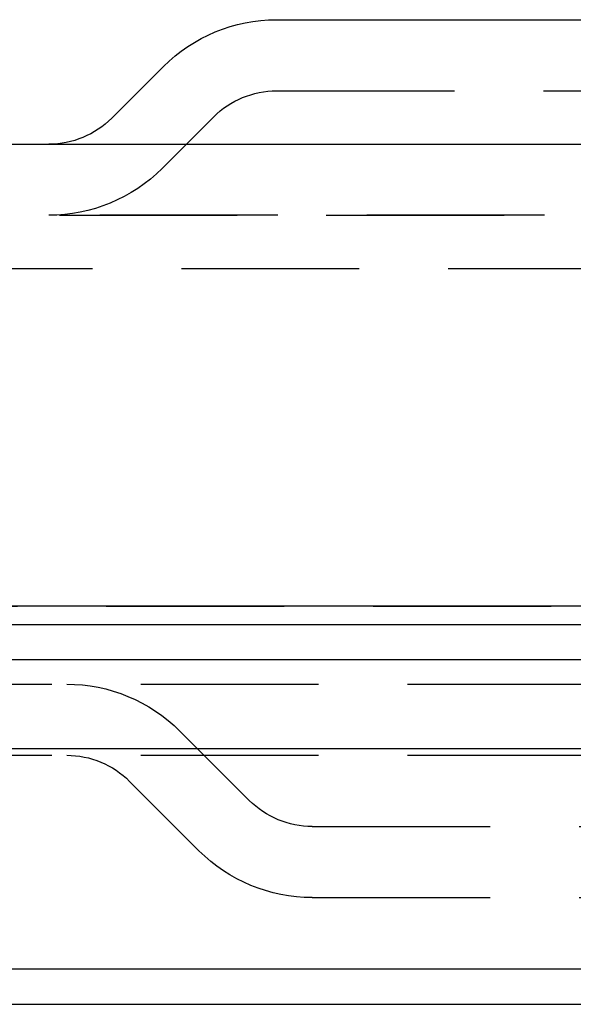
# Model space of a CAD drawing. Extents: x 1019 to 1144, y 187 to 806.
# Drawn here: x 1055 to 1070, y 766 to 794 of the extents above; entities that cross this region are included whole.
import ezdxf

# ---------------------------------------------------------------- set-up
doc = ezdxf.new("R2010")
doc.units = 0
doc.header["$LTSCALE"] = 20
doc.linetypes.add('VERDECKT', pattern=[0.375, 0.25, -0.125])
doc.layers.get('0').update_dxf_attribs({"linetype": 'CONTINUOUS'})
doc.layers.add('RAHMEN', color=7, linetype='CONTINUOUS')

# ---------------------------------------------------------------- blocks, each defined once
blk = doc.blocks.new('A$C3B4457BB')
at = {"color": 3, "linetype": 'CONTINUOUS', "extrusion": (0, 1, 4e-16)}
for p, q in [((726.37, 374.601), (765.299, 374.601)), ((723.188, 373.283), (721.739, 371.833)), ((690.266, 371.101), (801.403, 371.101)), ((683.335, 358.119), (808.335, 358.119)), ((685.267, 357.601), (806.403, 357.601)), ((799.085, 356.601), (692.585, 356.601)), ((797.614, 354.101), (694.055, 354.101)), ((692.835, 347.92), (798.835, 347.92)), ((694.567, 346.92), (797.103, 346.92))]:
    blk.add_line(p, q, dxfattribs=at)
at = {"color": 1, "linetype": 'VERDECKT', "extrusion": (0, 1, 4e-16)}
for p, q in [((726.37, 372.601), (765.299, 372.601)), ((724.602, 371.869), (723.153, 370.419)), ((690.266, 369.101), (801.403, 369.101)), ((801.403, 369.101), (690.266, 369.101)), ((803.694, 367.601), (687.975, 367.601)), ((794.085, 358.101), (697.585, 358.101)), ((700.052, 355.92), (791.618, 355.92)), ((725.602, 352.652), (723.653, 354.602)), ((700.052, 353.92), (791.618, 353.92)), ((724.188, 351.238), (722.239, 353.187)), ((727.37, 351.92), (764.299, 351.92)), ((727.37, 349.92), (764.299, 349.92))]:
    blk.add_line(p, q, dxfattribs=at)
at = {"color": 3, "linetype": 'CONTINUOUS', "extrusion": (0, 4e-16, -1)}
for centre, radius, start, end in [((-726.37, 370.101), 4.5, 45, 90), ((-719.971, 373.601), 2.5, 225, 270)]:
    blk.add_arc(centre, radius, start, end, dxfattribs=at)
at = {"color": 1, "linetype": 'VERDECKT', "extrusion": (0, 4e-16, -1)}
for centre, radius, start, end in [((-726.37, 370.101), 2.5, 45, 90), ((-719.971, 373.601), 4.5, 225, 270), ((-720.471, 351.42), 4.5, 90, 135), ((-720.471, 351.42), 2.5, 90, 135), ((-727.37, 354.42), 2.5, 270, 315), ((-727.37, 354.42), 4.5, 270, 315)]:
    blk.add_arc(centre, radius, start, end, dxfattribs=at)

msp = doc.modelspace()

# ---------------------------------------------------------------- block references
at = {"layer": 'RAHMEN'}
msp.add_blockref('A$C3B4457BB', (335.457, 419.051), dxfattribs=at)

doc.saveas('drawing.dxf')
